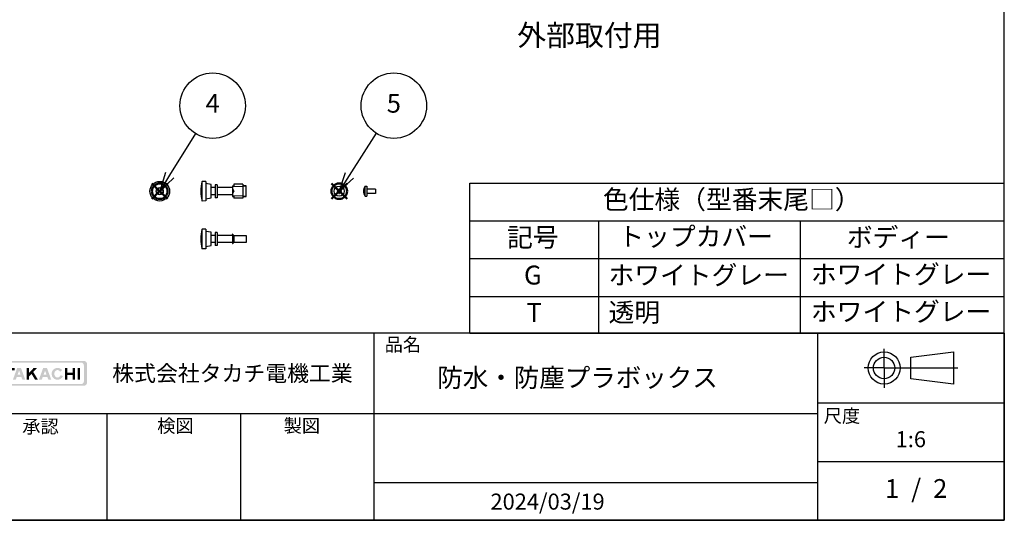
# Model space of a CAD drawing. Units: millimetres. Extents: x 0 to 4861, y 0 to 1680.
# Drawn here: x 1312 to 2418, y 0 to 562 of the extents above; entities that cross this region are included whole.
import ezdxf
from ezdxf.enums import TextEntityAlignment as Align

# ---------------------------------------------------------------- set-up
doc = ezdxf.new("R2010")
doc.units = ezdxf.units.MM
doc.header["$LTSCALE"] = 6
doc.linetypes.add('AM_ISO02W050x2', pattern=[3.75, 3, -0.75])
doc.linetypes.add('gen7a', pattern=[6.875, 4.75, -0.875, 0.375, -0.875])
doc.layers.add('7A', color=4, linetype='gen7a')
doc.layers.add('RAHM2', color=1, linetype='Continuous')
for name, color, linetype, lineweight in [('AM_12', 7, 'Continuous', 50), ('AM_5', 3, 'Continuous', 25), ('AM_8', 1, 'Continuous', 25), ('ﾋﾞｽ', 8, 'Continuous', 25), ('ﾋﾞｽ0', 8, 'AM_ISO02W050x2', 13)]:
    doc.layers.add(name, color=color, linetype=linetype, lineweight=lineweight)
doc.styles.add('ACISOTS', font='isocp.shx', dxfattribs={"height": 1, "bigfont": 'extfont.shx'})
doc.styles.get("Standard").update_dxf_attribs({"font": 'ISOCP.SHX', "bigfont": 'EXTFONT.SHX'})

# ---------------------------------------------------------------- blocks, each defined once
blk = doc.blocks.new('色')
at = {"color": 7}
for p, q in [((0, -99.39375000000204), (0, 0)), ((0, 0), (353.8623851877499, 0)), ((0, -25.00874999999999), (353.8623851877499, -25.00874999999999))]:
    blk.add_line(p, q, dxfattribs=at)
for p, q in [((353.8623851877499, -99.39375000000204), (353.8623851877499, 0)), ((0, -99.39375000000204), (353.8623851877499, -99.39375000000204))]:
    blk.add_line(p, q)
at = {"color": 1}
for p, q in [((85.2063705711339, -25.00875000000227), (85.2063705711339, -99.3937500000043)), ((218.7109085942191, -25.00875000000227), (218.7109085942191, -99.3937500000043)), ((0, -50.01749999999993), (353.8623851877499, -50.01749999999993)), ((0, -75.02625000000171), (353.8623851877499, -75.02625000000171))]:
    blk.add_line(p, q, dxfattribs=at)
at = {"color": 2, "style": 'ACISOTS'}
for s, insert, char_height, width, attachment_point in [('色仕様（型番末尾□） ', (173.4258222691112, -12.5043750000018), 12.50666666666667, 139.2408888888889, 5), ('記号 ', (41.76323182988153, -37.51312500000267), 12.5, 41.16448936843328, 5), ('トップカバー ', (149.5007379739886, -36.98124750392239), 12.5, 96.18612587732628, 5), ('ボディー ', (283.7508283059774, -37.51312500000267), 12.5, 76.51604922707998, 5), ('G', (41.76323182988153, -62.52187500000355), 12.5, 7.856210495327937, 5), ('ホワイトグレー', (91.87303723780089, -62.52187500000355), 12.5, 202.8239911989882, 4), ('ホワイトグレー', (225.8178007926542, -61.98999295857007), 12.5, 211.7314026536193, 4), ('透明', (91.87303723780089, -87.21000000000414), 12.5, 37.32344384497188, 4), ('ホワイトグレー', (225.8178007926542, -86.67811795857067), 12.5, 201.1538626459647, 4), ('T', (42.63440720992116, -87.21000000000414), 12.5, 6.705312908263825, 5)]:
    blk.add_mtext(s, dxfattribs=dict(at, insert=insert, char_height=char_height, width=width, attachment_point=attachment_point))
blk = doc.blocks.new('*S67')
at = {"layer": 'AM_12', "color": 4}
for p, q in [((1460.648682781184, 360.7407666877918), (1478.148682781184, 378.2407666877919)), ((1460.648682781184, 378.2407666877919), (1478.148682781184, 360.7407666877918))]:
    blk.add_line(p, q, dxfattribs=at)
blk.add_circle((1469.398682781184, 369.4907666877918), 8.75, dxfattribs=at)
blk = doc.blocks.new('*S68')
at = {"layer": 'AM_12', "color": 4}
for p, q in [((1662.209113218179, 360.7407666877918), (1679.709113218179, 378.2407666877919)), ((1662.209113218179, 378.2407666877919), (1679.709113218179, 360.7407666877918))]:
    blk.add_line(p, q, dxfattribs=at)
blk.add_circle((1670.959113218179, 369.4907666877918), 8.75, dxfattribs=at)
blk = doc.blocks.new('TK-A3')
blk.add_lwpolyline([(0, 0), (403, 0), (403, 280), (0, 280.0000000000001)], close=True)
blk = doc.blocks.new('A$C0FAF06CF')
at = {"layer": 'AM_8'}
h = blk.add_hatch(color=1, dxfattribs=at)
edge = h.paths.add_edge_path()
edge.add_line((-8.013599999999968, -2.41150000000041), (8.013600000000068, -2.411500000000414))
edge.add_arc((8.013600000000054, -1.773380000000512), 0.6381199999999012, 270, 360)
edge.add_line((8.651719999999955, -1.773380000000512), (8.651719999999967, 1.773379999999486))
edge.add_arc((8.013600000000025, 1.773379999999429), 0.638119999999958, 5.1039e-12, 90.00000000000126)
edge.add_line((8.013599999999997, 2.41149999999939), (-8.013599999999997, 2.411499999999387))
edge.add_arc((-8.013600000000025, 1.773379999999436), 0.638119999999951, 89.99999999999682, 179.9999999999955)
edge.add_line((-8.651719999999983, 1.773379999999486), (-8.651719999999983, -1.773380000000505))
edge.add_arc((-8.013600000000025, -1.773380000000457), 0.638119999999951, 180.0000000000043, 270.0000000000045)
edge = h.paths.add_edge_path(flags=16)
edge.add_line((-7.47193999999996, 2.092439999999486), (7.471940000000017, 2.092439999999479))
edge.add_arc((7.471940000000046, 1.550779999999479), 0.5416600000000003, 7.958078640513122e-13, 90.00000000000148, ccw=False)
edge.add_line((8.013600000000025, 1.550779999999486), (8.013600000000025, -1.550780000000505))
edge.add_arc((7.471940000000017, -1.550780000000502), 0.5416600000000074, 270, 359.99999999999966, ccw=False)
edge.add_line((7.471940000000017, -2.092440000000506), (-7.47193999999996, -2.092440000000513))
edge.add_arc((-7.47193999999996, -1.550780000000505), 0.5416600000000074, 180, 270, ccw=False)
edge.add_line((-8.013599999999968, -1.550780000000505), (-8.013599999999968, 1.550779999999486))
edge.add_arc((-7.47193999999996, 1.550779999999486), 0.5416600000000003, 90, 180, ccw=False)
for points in [[(-5.453699999999969, 0.5935999999994924), (-5.453699999999969, 1.038799999999492), (-7.531299999999987, 1.038799999999492), (-7.531299999999987, 0.5935999999994924), (-6.759619999999983, 0.5935999999994924), (-6.759619999999983, -1.224300000000516), (-6.225379999999972, -1.224300000000516), (-6.225379999999972, 0.5935999999994924)], [(-3.146079999999983, 1.038799999999492), (-3.146079999999983, -1.224300000000516), (-2.671199999999942, -1.224300000000516), (-2.671199999999942, -0.6184186206901412), (-2.193432261217481, -0.1027759420753025), (-1.520149446800417, -1.224300000000516), (-0.9571799999999939, -1.224300000000516), (-1.851807874889658, 0.2659306476478651), (-1.135707252964408, 1.038799999999492), (-1.788279380580377, 1.038799999999492), (-2.671199999999942, 0.085886028951558), (-2.671199999999942, 1.038799999999492)], [(4.304715008555604, 1.038799999999492), (4.304715008555604, -1.224300000000516), (4.775885008555576, -1.224300000000516), (4.775885008555576, -0.315350000000512), (5.829525008555606, -0.315350000000512), (5.829525008555606, -1.224300000000516), (6.300695008555578, -1.224300000000516), (6.300695008555578, 1.038799999999492), (5.829525008555606, 1.038799999999492), (5.829525008555606, 0.1298499999994878), (4.775885008555576, 0.1298499999994878), (4.775885008555576, 1.038799999999492)], [(7.280135008555589, -1.224300000000516), (7.280135008555589, 1.038799999999492), (6.805255008555604, 1.038799999999492), (6.805255008555604, -1.224300000000516)]]:
    blk.add_hatch(color=1, dxfattribs=at).paths.add_polyline_path(points)
h = blk.add_hatch(color=1, dxfattribs=at)
h.paths.add_polyline_path([(-5.264049114754044, -1.224300000000516), (-5.084217508196672, -0.734580000000511), (-4.161102491803262, -0.734580000000511), (-3.981270885245876, -1.224300000000516), (-3.420619999999971, -1.224300000000516), (-4.251659999999958, 1.038799999999492), (-4.993659999999977, 1.038799999999492), (-5.82469999999995, -1.224300000000516)])
h.paths.add_polyline_path([(-4.332759934426206, -0.2671200000005083), (-4.912560065573728, -0.2671200000005083), (-4.622659999999967, 0.5223399999994971)], flags=16)
h = blk.add_hatch(color=1, dxfattribs=at)
h.paths.add_polyline_path([(-0.1961891147540484, -1.224300000000516), (-0.0163575081966769, -0.734580000000511), (0.9067575081967476, -0.734580000000511), (1.086589114754119, -1.224300000000516), (1.64724000000001, -1.224300000000516), (0.8162000000000375, 1.038799999999492), (0.0742000000000189, 1.038799999999492), (-0.7568399999999543, -1.224300000000516)])
h.paths.add_polyline_path([(0.7351000655737892, -0.2671200000005083), (0.1552999344262673, -0.2671200000005083), (0.4452000000000283, 0.5223399999994971)], flags=16)
h = blk.add_hatch(color=1, dxfattribs=at)
edge = h.paths.add_edge_path()
edge.add_ellipse((2.878960000000006, -0.0927500000005264), major_axis=(0, 0.7271600000000495), ratio=0.8673469387754511, start_angle=308.5505407908052, end_angle=246.5820184016549)
edge.add_line((3.469375036740871, -0.3484654247793539), (3.94113500855559, -0.5527900000005097))
edge.add_arc((2.878960000000006, -0.0927500000005122), 1.157520000000026, 38.550540790803325, 336.58201840165333, ccw=False)
edge.add_line((3.784208621486186, 0.6286219454599618), (3.397792961318373, 0.3206961337928842))
blk = doc.blocks.new('TK-仕様書NEW')
for p, q in [((0, 35), (-193, 35)), ((-118, 35), (-118, 0)), ((-35, 35), (-35, 0)), ((0, 35), (0, 0)), ((-17.5, 30.5), (-9.5, 31.5)), ((-9.5, 31.5), (-9.5, 25.5)), ((-17.5, 26.5), (-17.5, 30.5)), ((-9.5, 25.5), (-17.5, 26.5)), ((-35, 22), (0, 22)), ((-193.0000000000001, 19.99999999999994), (-35, 19.99999999999994)), ((-168.0000000000001, 19.99999999999993), (-168, 0)), ((-143.0000000000001, 19.99999999999993), (-143, 0)), ((-35, 11), (0, 11)), ((-35.00000000000011, 7), (-118, 7)), ((0, 0), (-193, 0))]:
    blk.add_line(p, q)
for radius in [3, 2]:
    blk.add_circle((-22.5, 28.5), radius)
at = {"layer": '7A'}
for q in [(-22.5, 32.07478664473149), (-26.22303737125117, 28.5), (-22.5, 24.78991724228479), (-8.718691599714703, 28.5)]:
    blk.add_line((-22.5, 28.5), q, dxfattribs=at)
at = {"xscale": 0.9599999999999999, "yscale": 0.9599999999999999, "zscale": 0.9599999999999999}
blk.add_blockref('A$C0FAF06CF', (-180, 27.49999999999997), dxfattribs=at)
at = {"insert": (-167, 27.49999999999997), "char_height": 3, "width": 42.88435181670968, "attachment_point": 4}
blk.add_mtext('\\fＭＳ ゴシック|b0|i0|c128|p49;株式会社タカチ電機工業', dxfattribs=at)
for tag, p in [('品名', (-106.1561493930892, 24.94727555274869)), ('型番', (-106.1391682485609, 11.53771236320705))]:
    blk.add_attdef(tag, p, '', height=3.5)
for tag, height, p in [('GEN-TITLE-SCA', 3, (-17.5, 14.79266317345349)), ('承認', 3.5, (-180.7195176573868, 7.729076668239944)), ('検図', 3.5, (-155.5000000000001, 7.72907666823994)), ('製図', 3.5, (-130.5000000000001, 7.72907666823994)), ('ページNO.', 3.5, (-21, 5.5)), ('総ページ数', 3.5, (-12, 5.5))]:
    blk.add_attdef(tag, text='', height=height).set_placement(p, align=Align.MIDDLE)
blk.add_attdef('GEN-TITLE-DAT', text='', height=3).set_placement((-85.5, 3.5), align=Align.MIDDLE_CENTER)
at = {"layer": 'RAHM2', "char_height": 2.5}
for s, insert, width, attachment_point in [('品名', (-116, 32.55103540727967), 90, 4), ('尺度', (-33.80025513713145, 20.80103540727967), 20, 1), ('承認', (-180.4289022005786, 18.8010354072796), 17, 2), ('検図', (-155.1678725559621, 18.92584712714763), 17, 2), ('製図', (-131.4954787961751, 18.95800561859732), 17, 2)]:
    blk.add_mtext(s, dxfattribs=dict(at, insert=insert, width=width, attachment_point=attachment_point))
at = {"layer": 'RAHM2', "color": 0, "insert": (-16.5, 5.5), "char_height": 3.5, "width": 4.469919821818734, "attachment_point": 5}
blk.add_mtext('/', dxfattribs=at)
blk = doc.blocks.new('*S82')
at = {"layer": 'AM_5', "color": 3}
blk.add_line((1509.472500783638, 434.2186855362098), (1480.45295807593, 387.3458219301588), dxfattribs=at)
at = {"layer": 'AM_5', "color": 3, "linetype": 'Continuous'}
for p, q in [((1475.668710486332, 390.3078060414229), (1469.398682781184, 369.4907666877918)), ((1480.45295807593, 387.3458219301588), (1469.398682781184, 369.4907666877918)), ((1469.398682781184, 369.4907666877918), (1485.237205665527, 384.3838378188947))]:
    blk.add_line(p, q, dxfattribs=at)
at = {"layer": 'AM_5', "color": 3}
blk.add_circle((1528.817482549443, 465.465032210352), 36.75, dxfattribs=at)
at = {"layer": 'AM_5', "color": 7, "insert": (1528.817482549443, 465.465032210352), "char_height": 21, "attachment_point": 5, "style": 'ACISOTS'}
blk.add_mtext('4', dxfattribs=at)
blk = doc.blocks.new('*S83')
at = {"layer": 'AM_5', "color": 3}
blk.add_line((1712.532758408211, 434.5040270365071), (1682.272513740914, 387.1827696442746), dxfattribs=at)
at = {"layer": 'AM_5', "color": 3, "linetype": 'Continuous'}
for p, q in [((1677.531955879246, 390.2141861504869), (1670.959113218179, 369.4907666877918)), ((1682.272513740914, 387.1827696442746), (1670.959113218179, 369.4907666877918)), ((1670.959113218179, 369.4907666877918), (1687.013071602581, 384.1513531380624))]:
    blk.add_line(p, q, dxfattribs=at)
at = {"layer": 'AM_5', "color": 3}
blk.add_circle((1732.331209322996, 465.465032210352), 36.75, dxfattribs=at)
at = {"layer": 'AM_5', "color": 7, "insert": (1732.331209322996, 465.465032210352), "char_height": 21, "attachment_point": 5, "style": 'ACISOTS'}
blk.add_mtext('5', dxfattribs=at)

msp = doc.modelspace()

# ---------------------------------------------------------------- linework, layer by layer
at = {"layer": 'ﾋﾞｽ'}
for p, q in [((1521.226184046795, 380.3907666877919), (1517.026184046796, 380.4907666877919)), ((1517.026184046796, 358.4907666877918), (1517.026184046795, 380.4907666877923)), ((1521.226184046795, 380.3907666877919), (1521.226184046795, 358.5907666877922)), ((1527.226184046796, 376.9907666877919), (1521.226184046795, 377.9907666877918)), ((1527.226184046796, 361.9907666877919), (1527.226184046796, 376.9907666877919)), ((1531.726184046795, 376.7907666877921), (1531.726184046795, 362.1907666877921)), ((1534.026184046796, 376.7907666877921), (1531.726184046795, 376.7907666877921)), ((1534.026184046796, 376.7907666877921), (1534.026184046796, 362.1907666877921)), ((1562.726184046796, 377.3407666877922), (1552.426184046795, 377.3407666877922)), ((1552.426184046795, 377.3407666877922), (1552.426184046795, 375.4907666877918)), ((1562.726184046796, 377.3407666877922), (1562.726184046796, 361.6407666877919)), ((1466.398682781184, 370.4907666877919), (1465.525699434977, 370.4907666877919)), ((1466.398682781184, 368.4907666877919), (1465.525699434977, 368.4907666877919)), ((1468.398682781184, 372.4907666877919), (1468.398682781184, 373.3637500339994)), ((1468.398682781184, 366.4907666877919), (1468.398682781184, 365.6177833415847)), ((1470.398682781184, 372.4907666877919), (1470.398682781184, 373.3637500339994)), ((1470.398682781184, 366.4907666877919), (1470.398682781184, 365.6177833415847)), ((1472.398682781184, 370.4907666877919), (1473.271666127391, 370.4907666877919)), ((1472.398682781184, 368.4907666877919), (1473.271666127391, 368.4907666877919)), ((1531.726184046795, 373.6407666877919), (1527.226184046796, 373.6407666877919)), ((1531.726184046795, 365.3407666877922), (1527.226184046796, 365.3407666877922)), ((1551.226184046796, 373.6407666877919), (1534.026184046796, 373.6407666877919)), ((1551.226184046796, 365.3407666877922), (1534.026184046796, 365.3407666877922)), ((1551.226184046796, 375.4907666877918), (1552.426184046795, 375.4907666877918)), ((1551.226184046796, 375.4907666877918), (1551.226184046796, 363.4907666877918)), ((1566.526184046796, 375.4907666877918), (1562.726184046796, 375.4907666877918)), ((1562.726184046796, 375.4907666877918), (1566.526184046796, 375.4907666877918)), ((1566.526184046796, 363.4907666877918), (1566.526184046796, 375.4907666877918)), ((1669.459113218179, 369.9907666877919), (1668.559113218179, 369.9907666877919)), ((1668.559113218179, 369.9907666877919), (1668.559113218179, 368.9907666877918)), ((1669.459113218179, 368.9907666877918), (1668.559113218179, 368.9907666877918)), ((1670.459113218179, 370.9907666877918), (1670.459113218179, 371.8907666877919)), ((1671.459113218179, 371.8907666877919), (1670.459113218179, 371.8907666877919)), ((1670.459113218179, 367.9907666877919), (1670.459113218179, 367.0907666877922)), ((1670.459113218179, 367.0907666877922), (1671.459113218179, 367.0907666877922)), ((1671.459113218179, 370.9907666877918), (1671.459113218179, 371.8907666877919)), ((1671.459113218179, 367.9907666877919), (1671.459113218179, 367.0907666877922)), ((1672.459113218179, 369.9907666877919), (1673.359113218179, 369.9907666877919)), ((1672.459113218179, 368.9907666877918), (1673.359113218179, 368.9907666877918)), ((1673.359113218179, 368.9907666877918), (1673.359113218179, 369.9907666877919)), ((1700.226856662575, 375.1907666877921), (1702.026856662575, 375.1907666877921)), ((1700.226856662575, 363.790766687792), (1700.226856662575, 375.1907666877921)), ((1702.026856662575, 375.1907666877921), (1702.026856662575, 363.790766687792)), ((1711.826856662575, 371.9407666877921), (1702.026856662575, 371.9407666877921)), ((1711.826856662575, 367.040766687792), (1702.026856662575, 367.040766687792)), ((1711.826856662575, 371.9407666877921), (1711.826856662575, 367.040766687792)), ((1521.226184046795, 358.5907666877922), (1517.026184046796, 358.4907666877918)), ((1521.226184046795, 360.9907666877918), (1527.226184046796, 361.9907666877919)), ((1534.026184046797, 362.1907666877921), (1531.726184046795, 362.1907666877921)), ((1551.226184046796, 363.4907666877918), (1552.426184046795, 363.4907666877918)), ((1552.426184046795, 363.4907666877918), (1552.426184046795, 361.6407666877919)), ((1562.726184046796, 361.6407666877919), (1552.426184046795, 361.6407666877919)), ((1566.526184046797, 363.4907666877918), (1562.726184046796, 363.4907666877918)), ((1562.726184046796, 363.4907666877918), (1566.526184046796, 363.4907666877918)), ((1700.226856662575, 363.790766687792), (1702.026856662575, 363.790766687792)), ((1521.226184046795, 326.746780685379), (1517.026184046796, 326.8467806853789)), ((1517.026184046796, 304.8467806853794), (1517.026184046795, 326.8467806853789)), ((1521.226184046795, 326.746780685379), (1521.226184046795, 304.9467806853793)), ((1527.226184046796, 323.3467806853789), (1521.226184046795, 324.3467806853789)), ((1527.226184046796, 308.3467806853789), (1527.226184046796, 323.3467806853789)), ((1531.726184046795, 323.1467806853791), (1531.726184046795, 308.5467806853792)), ((1534.026184046796, 323.1467806853791), (1531.726184046795, 323.1467806853791)), ((1534.026184046796, 323.1467806853791), (1534.026184046796, 308.5467806853792)), ((1551.226184046796, 321.0260700072606), (1551.226184046796, 310.6674913634977)), ((1551.226184046796, 319.8467806853789), (1551.226184046796, 321.0260700072606)), ((1551.311539385854, 321.0614253463198), (1552.526184046796, 319.8467806853789)), ((1531.726184046795, 319.8467806853789), (1527.226184046796, 319.8467806853789)), ((1531.726184046795, 311.8467806853789), (1527.226184046796, 311.8467806853789)), ((1551.226184046796, 319.8467806853789), (1534.026184046796, 319.8467806853789)), ((1551.226184046796, 311.8467806853789), (1534.026184046796, 311.8467806853789)), ((1552.526184046796, 311.8467806853789), (1551.311539385855, 310.6321360244385)), ((1552.526184046796, 319.8467806853789), (1566.526184046796, 319.8467806853789)), ((1552.526184046796, 319.8467806853789), (1552.526184046796, 311.8467806853789)), ((1566.526184046796, 311.8467806853789), (1552.526184046796, 311.8467806853789)), ((1566.526184046796, 319.8467806853789), (1566.526184046796, 311.8467806853789)), ((1521.226184046795, 304.9467806853793), (1517.026184046796, 304.8467806853789)), ((1521.226184046795, 307.3467806853789), (1527.226184046796, 308.3467806853789)), ((1534.026184046797, 308.5467806853792), (1531.726184046795, 308.5467806853792))]:
    msp.add_line(p, q, dxfattribs=at)
msp.add_lwpolyline([(1551.226184046796, 372.4907666877919), (1552.526184046796, 369.4907666877918), (1551.226184046796, 366.4907666877919)], dxfattribs=at)
for centre, radius in [((1469.398682781184, 369.4907666877918), 11), ((1469.398682781184, 369.4907666877918), 4), ((1670.959113218179, 369.4907666877918), 5.7)]:
    msp.add_circle(centre, radius, dxfattribs=at)
for centre, radius, start, end in [((1556.609517380141, 369.4907666877937), 41.08333333334532, 164.4696679631485, 195.5303320368514), ((1466.398682781184, 372.4907666877919), 2, 270, 0), ((1466.398682781184, 366.4907666877919), 2, 0, 90), ((1472.398682781184, 372.4907666877919), 2, 180, 270), ((1472.398682781184, 366.4907666877919), 2, 90, 180), ((1669.459113218179, 370.9907666877918), 1, 270, 0), ((1669.459113218179, 367.9907666877919), 1, 0, 90), ((1672.459113218179, 370.9907666877918), 1, 180, 270), ((1672.459113218179, 367.9907666877919), 1, 90, 180), ((1707.349356662575, 369.4907666877918), 9.122500000000093, 141.3303829243355, 218.6696170756645), ((1556.609517380141, 315.8467806853807), 41.08333333334532, 164.4696679631485, 195.5303320368514), ((1551.276184046795, 321.0260700072606), 0.05, 45.00000000001127, 180.000000000026), ((1551.276184046796, 310.6674913634977), 0.05, 180, 315.0000000000094)]:
    msp.add_arc(centre, radius, start, end, dxfattribs=at)
at = {"layer": 'ﾋﾞｽ0'}
for p, q in [((1562.726184046796, 374.640766687792), (1551.226184046796, 374.640766687792)), ((1551.226184046796, 364.3407666877922), (1562.726184046796, 364.3407666877922))]:
    msp.add_line(p, q, dxfattribs=at)

# ---------------------------------------------------------------- block references
at = {"lineweight": 0, "xscale": 6, "yscale": 6, "zscale": 6}
msp.add_blockref('TK-A3', (0, 0), dxfattribs=at)
at = {"xscale": 1.696725888, "yscale": 1.696725888, "zscale": 1.696725888}
msp.add_blockref('色', (1817.592530262517, 378.6439487304035), dxfattribs=at)
at = {"lineweight": 0, "xscale": 6, "yscale": 6, "zscale": 6}
msp.add_blockref('TK-仕様書NEW', (2418, 0), dxfattribs=at).add_auto_attribs({'GEN-TITLE-DAT': '2024/03/19', '品名': '防水・防塵プラボックス', 'GEN-TITLE-SCA': '1:6', 'ページNO.': '1', '総ページ数': '2'})
at = {"layer": 'AM_12'}
for name in ['*S67', '*S68']:
    msp.add_blockref(name, (0, 0), dxfattribs=at)
at = {"layer": 'AM_5'}
for name in ['*S82', '*S83']:
    msp.add_blockref(name, (0, 0), dxfattribs=at)

# ---------------------------------------------------------------- texts
at = {"color": 2, "insert": (1951.989465973949, 541.488072595901), "char_height": 23.754162432, "attachment_point": 5, "style": 'ACISOTS'}
msp.add_mtext('外部取付用', dxfattribs=at)

doc.saveas('drawing.dxf')
